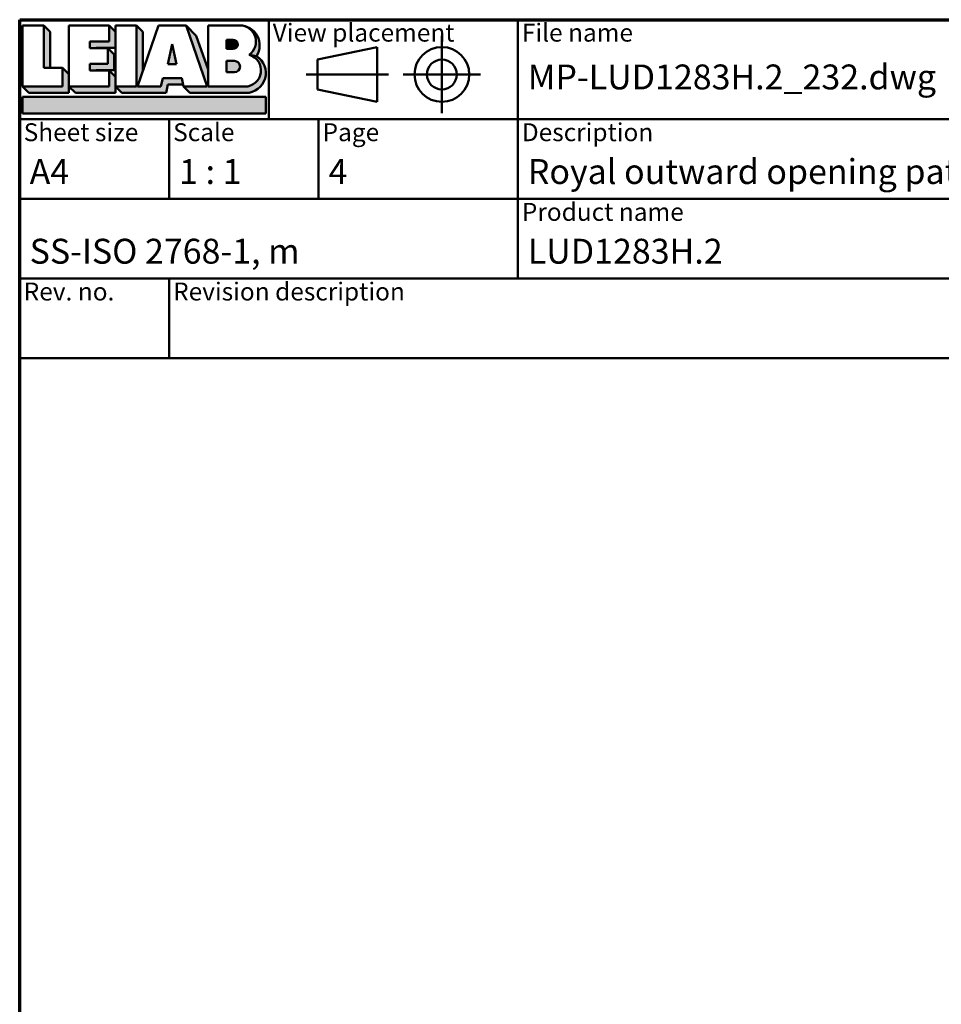
# Model space of a CAD drawing. Units: millimetres. Extents: x -429 to 405, y -584 to 287.
# Drawn here: x 220 to 312, y -109 to -10 of the extents above; entities that cross this region are included whole.
import ezdxf
from ezdxf.enums import TextEntityAlignment as Align

# ---------------------------------------------------------------- set-up
doc = ezdxf.new("R2018")
doc.units = ezdxf.units.MM
for name, color, linetype, lineweight in [('Border (ISO)', 8, 'Continuous', 70), ('Hatch (ISO)', 8, 'Continuous', 18), ('Title (ISO)', 8, 'Continuous', 50)]:
    doc.layers.add(name, color=color, linetype=linetype, lineweight=lineweight)
doc.styles.add('Note Text (ISO)', font='tahoma.ttf')
doc.styles.get("Standard").update_dxf_attribs({"font": 'calibri.ttf'})

# ---------------------------------------------------------------- blocks, each defined once
blk = doc.blocks.new('Borders LEIAB A4 Border')
at = {"layer": 'Border (ISO)'}
for p, q in [((14.99999999999995, 287), (200, 287)), ((15, 9.999999999999975), (14.99999999999995, 287))]:
    blk.add_line(p, q, dxfattribs=at)
blk = doc.blocks.new('Title Blocks LEIAB A4 en2')
at = {"layer": 'Hatch (ISO)'}
for points in [[(20.16179764687418, 199.9152215911035), (20.79979764687419, 199.9152215911035), (20.79979764687418, 203.5292215911035), (20.16179764687418, 204.1672215911035)], [(24.79479764687418, 201.8822215911035), (25.43279764687418, 201.8822215911035), (25.43279764687418, 201.9222215911035), (27.34379764687418, 201.9222215911035), (27.34379764687418, 203.5292215911035), (26.70579764687417, 204.1672215911035), (26.70579764687418, 202.5602215911035), (24.79479764687418, 202.5602215911035)], [(29.46979764687418, 198.0242215911035), (27.34379764687418, 198.0242215911035), (27.98179764687415, 197.3862215911035), (32.43001855572033, 197.3862215911035), (32.62179968850064, 198.2372215911035), (34.14535828930649, 198.2372215911035), (34.00157877965449, 198.8752215911035), (32.11157877965449, 198.8752215911035), (31.91979764687418, 198.0242215911035), (29.55679764687418, 198.0242215911035), (30.10779764687418, 199.6244417847029), (30.10779764687418, 203.5292215911035), (29.46979764687418, 204.1672215911035)], [(24.79479764687418, 199.6322215911036), (25.43279764687418, 199.6322215911036), (25.43279764687418, 199.6722215911035), (27.21379764687418, 199.6722215911035), (27.21379764687418, 201.2442215911035), (26.57579764687419, 201.8822215911035), (26.57579764687419, 200.3102215911035), (24.79479764687418, 200.3102215911035)], [(33.05657877965449, 202.2762215911035), (32.61707877965449, 200.2932215911035), (33.49607877965449, 200.2932215911035)], [(18.03579764687418, 198.0242215911035), (18.67379764687415, 197.3862215911035), (22.68979764687418, 197.3862215911035), (22.68979764687418, 199.2772215911035), (22.05179764687418, 199.9152215911035), (22.05179764687418, 198.0242215911035)], [(22.68979764687418, 198.0242215911035), (23.32779764687415, 197.3862215911035), (27.34379764687418, 197.3862215911035), (27.34379764687418, 198.9942215911036), (26.70579764687417, 199.6322215911036), (26.70579764687417, 198.0242215911035)], [(42.44935991243481, 197.0132215911035), (42.44935991243481, 195.3232215911035), (18.03579764687418, 195.3232215911035), (18.03579764687418, 197.0132215911035)]]:
    blk.add_hatch(color=256, dxfattribs=at).paths.add_polyline_path(points)
h = blk.add_hatch(color=256, dxfattribs=at)
edge = h.paths.add_edge_path()
edge.add_line((34.44115538399639, 204.1672215911035), (36.55635991243481, 198.0242215911035))
edge.add_line((36.55635991243481, 198.0242215911035), (34.19335991243481, 198.0242215911035))
edge.add_line((34.19335991243481, 198.0242215911035), (34.83135991243477, 197.3862215911035))
edge.add_line((34.83135991243478, 197.3862215911035), (40.44335991243481, 197.3862215911035))
edge.add_arc((40.4433599124348, 199.3922215911035), 2.006, 270, 417.7769442907888)
edge.add_line((41.51299269164682, 201.0892548016316), (40.77355450788123, 201.2248519777127))
edge.add_arc((40.33035991243481, 199.6552215911035), 1.631, -90, 74.23265385557198, ccw=False)
edge.add_line((40.33035991243481, 198.0242215911035), (36.64335991243481, 198.0242215911035))
edge.add_line((36.64335991243482, 198.0242215911035), (36.64335991243482, 199.7312063692968))
edge.add_line((36.64335991243482, 199.7312063692968), (35.47026993613203, 203.1381070389678))
edge.add_line((35.47026993613203, 203.1381070389679), (34.44115538399639, 204.1672215911035))
h = blk.add_hatch(color=256, dxfattribs=at)
edge = h.paths.add_edge_path()
edge.add_line((40.77355450788123, 201.2248519777128), (41.51299269164682, 201.0892548016316))
edge.add_arc((39.82835991243481, 202.1672215911035), 2.000000000000001, 327.3855390956992, 450.0000000000003)
edge.add_arc((39.82835991243481, 202.5442215911035), 1.623, -54.382239832680625, 90, ccw=False)
h = blk.add_hatch(color=256, dxfattribs=at)
edge = h.paths.add_edge_path()
edge.add_line((39.17935991243481, 202.7322215911035), (38.50135991243481, 202.7322215911035))
edge.add_line((38.50135991243481, 202.7322215911035), (38.50135991243481, 201.8032215911035))
edge.add_line((38.50135991243481, 201.8032215911035), (39.1793599124348, 201.8032215911035))
edge.add_arc((39.17935991243481, 202.2677215911035), 0.464500000000001, 270, 450)
h = blk.add_hatch(color=256, dxfattribs=at)
edge = h.paths.add_edge_path()
edge.add_line((38.50135991243481, 200.6002215911035), (38.50135991243481, 199.4592215911035))
edge.add_line((38.50135991243481, 199.4592215911035), (39.28535991243481, 199.4592215911035))
edge.add_arc((39.28535991243481, 200.0297215911035), 0.5704999999999982, 270, 450)
edge.add_line((39.28535991243481, 200.6002215911035), (38.50135991243481, 200.6002215911035))
at = {"layer": 'Title (ISO)'}
for p, q in [((17.74257877965449, 204.7452215911035), (202.7425787796545, 204.7452215911035)), ((17.7425787796545, 170.7452215911035), (17.74257877965449, 204.7452215911035)), ((42.7425787796545, 204.7452215911035), (42.7425787796545, 194.7452215911035)), ((67.74257877965451, 204.7452215911035), (67.74257877965451, 178.7452215911035)), ((135.2425787796545, 204.7452215911035), (135.2425787796545, 194.7452215911035)), ((202.7425787796545, 204.7452215911035), (202.7425787796545, 170.7452215911035)), ((18.03579764687418, 204.1672215911035), (18.03579764687418, 198.0242215911035)), ((20.16179764687418, 204.1672215911035), (18.03579764687418, 204.1672215911035)), ((20.16179764687418, 199.9152215911035), (20.16179764687418, 204.1672215911035)), ((20.16179764687418, 204.1672215911035), (20.79979764687418, 203.5292215911035)), ((22.68979764687418, 204.1672215911035), (22.68979764687418, 198.0242215911035)), ((26.70579764687417, 204.1672215911035), (22.68979764687418, 204.1672215911035)), ((26.70579764687418, 202.5602215911035), (26.70579764687417, 204.1672215911035)), ((26.70579764687417, 204.1672215911035), (27.34379764687418, 203.5292215911035)), ((27.34379764687418, 204.1672215911035), (29.46979764687418, 204.1672215911035)), ((27.34379764687418, 198.0242215911035), (27.34379764687418, 204.1672215911035)), ((29.46979764687418, 204.1672215911035), (29.46979764687418, 198.0242215911035)), ((29.46979764687418, 204.1672215911035), (30.10779764687418, 203.5292215911035)), ((29.55679764687418, 198.0242215911035), (31.67200217531259, 204.1672215911035)), ((31.67200217531259, 204.1672215911035), (34.44115538399639, 204.1672215911035)), ((34.44115538399639, 204.1672215911035), (36.55635991243481, 198.0242215911035)), ((34.44115538399639, 204.1672215911035), (35.47026993613203, 203.1381070389679)), ((36.64335991243481, 204.1672215911035), (39.82835991243481, 204.1672215911035)), ((36.64335991243482, 199.7312063692968), (36.64335991243481, 204.1672215911035)), ((36.64335991243482, 199.7312063692968), (36.64335991243481, 204.1672215911035)), ((36.64335991243481, 204.1672215911035), (39.82835991243481, 204.1672215911035)), ((20.79979764687418, 203.5292215911035), (20.79979764687419, 199.9152215911035)), ((27.34379764687418, 203.5292215911035), (27.34379764687418, 201.9222215911035)), ((30.10779764687418, 203.5292215911035), (30.10779764687418, 199.6244417847029)), ((35.47026993613203, 203.1381070389679), (36.64335991243482, 199.7312063692968)), ((39.17935991243481, 202.7322215911035), (38.50135991243481, 202.7322215911035)), ((38.50135991243481, 202.7322215911035), (38.50135991243481, 201.8032215911035)), ((24.79479764687418, 201.8822215911035), (24.79479764687418, 202.5602215911035)), ((24.79479764687418, 202.5602215911035), (26.70579764687418, 202.5602215911035)), ((26.57579764687419, 201.8822215911035), (24.79479764687418, 201.8822215911035)), ((27.34379764687418, 201.9222215911035), (25.43279764687418, 201.9222215911035)), ((25.43279764687418, 201.9222215911035), (25.43279764687418, 201.8822215911035)), ((26.57579764687419, 200.3102215911035), (26.57579764687419, 201.8822215911035)), ((26.57579764687419, 201.8822215911035), (27.21379764687418, 201.2442215911035)), ((33.05657877965449, 202.2762215911035), (32.61707877965449, 200.2932215911035)), ((33.49607877965449, 200.2932215911035), (33.05657877965449, 202.2762215911035)), ((38.50135991243481, 201.8032215911035), (39.17935991243481, 201.8032215911035)), ((53.61757877965449, 201.9952215911035), (47.61757877965449, 200.7452215911035)), ((53.61757877965449, 196.4952215911035), (53.61757877965449, 201.9952215911035)), ((27.21379764687418, 201.2442215911035), (27.21379764687418, 199.6722215911035)), ((41.51299269164682, 201.0892548016316), (40.77355450788123, 201.2248519777128)), ((47.61757877965449, 200.7452215911035), (47.61757877965449, 197.7452215911035)), ((22.05179764687418, 199.9152215911035), (20.16179764687418, 199.9152215911035)), ((22.05179764687418, 198.0242215911035), (22.05179764687418, 199.9152215911035)), ((22.68979764687418, 199.2772215911035), (22.05179764687418, 199.9152215911035)), ((24.79479764687418, 199.6322215911036), (24.79479764687418, 200.3102215911035)), ((24.79479764687418, 200.3102215911035), (26.57579764687419, 200.3102215911035)), ((32.61707877965449, 200.2932215911035), (33.49607877965449, 200.2932215911035)), ((38.50135991243481, 200.6002215911035), (38.50135991243481, 199.4592215911035)), ((39.28535991243481, 200.6002215911035), (38.50135991243481, 200.6002215911035)), ((22.68979764687418, 197.3862215911035), (22.68979764687418, 199.2772215911035)), ((26.70579764687417, 199.6322215911036), (24.79479764687418, 199.6322215911036)), ((27.21379764687418, 199.6722215911035), (25.43279764687418, 199.6722215911035)), ((25.43279764687418, 199.6722215911035), (25.43279764687418, 199.6322215911036)), ((26.70579764687417, 198.0242215911035), (26.70579764687417, 199.6322215911036)), ((27.34379764687418, 198.9942215911036), (26.70579764687417, 199.6322215911036)), ((27.34379764687418, 197.3862215911035), (27.34379764687418, 198.9942215911036)), ((32.11157877965449, 198.8752215911035), (31.91979764687418, 198.0242215911035)), ((34.00157877965449, 198.8752215911035), (32.11157877965449, 198.8752215911035)), ((34.19335991243481, 198.0242215911035), (34.00157877965449, 198.8752215911035)), ((36.64335991243482, 198.0242215911035), (36.64335991243482, 199.7312063692968)), ((38.50135991243481, 199.4592215911035), (39.28535991243481, 199.4592215911035)), ((18.03579764687418, 198.0242215911035), (22.05179764687418, 198.0242215911035)), ((18.03579764687418, 198.0242215911035), (18.67379764687415, 197.3862215911035)), ((22.68979764687418, 198.0242215911035), (26.70579764687417, 198.0242215911035)), ((22.68979764687418, 198.0242215911035), (23.32779764687415, 197.3862215911035)), ((29.46979764687418, 198.0242215911035), (27.34379764687418, 198.0242215911035)), ((27.34379764687418, 198.0242215911035), (27.98179764687415, 197.3862215911035)), ((31.91979764687418, 198.0242215911035), (29.55679764687418, 198.0242215911035)), ((32.43001855572033, 197.3862215911035), (32.62179968850064, 198.2372215911035)), ((32.62179968850064, 198.2372215911035), (34.14535828930649, 198.2372215911035)), ((36.55635991243481, 198.0242215911035), (34.19335991243481, 198.0242215911035)), ((34.19335991243481, 198.0242215911035), (34.83135991243478, 197.3862215911035)), ((36.64335991243482, 198.0242215911035), (40.33035991243481, 198.0242215911035)), ((18.03579764687418, 197.0132215911035), (42.44935991243481, 197.0132215911035)), ((18.03579764687418, 195.3232215911035), (18.03579764687418, 197.0132215911035)), ((18.67379764687415, 197.3862215911035), (22.68979764687418, 197.3862215911035)), ((23.32779764687415, 197.3862215911035), (27.34379764687418, 197.3862215911035)), ((27.98179764687415, 197.3862215911035), (32.43001855572033, 197.3862215911035)), ((34.83135991243478, 197.3862215911035), (40.4433599124348, 197.3862215911035)), ((42.44935991243481, 197.0132215911035), (42.44935991243481, 195.3232215911035)), ((47.61757877965449, 197.7452215911035), (53.61757877965449, 196.4952215911035)), ((42.44935991243481, 195.3232215911035), (18.03579764687418, 195.3232215911035)), ((202.7425787796545, 194.7452215911035), (17.7425787796545, 194.7452215911035)), ((32.74257877965449, 194.7452215911035), (32.7425787796545, 186.7452215911035)), ((47.7425787796545, 194.7452215911035), (47.7425787796545, 186.7452215911035)), ((202.7425787796545, 186.7452215911035), (17.7425787796545, 186.7452215911035)), ((135.2425787796545, 186.7452215911035), (135.2425787796545, 178.7452215911035)), ((168.9925787796545, 186.7452215911035), (168.9925787796545, 178.7452215911035)), ((202.7425787796545, 178.7452215911035), (17.7425787796545, 178.7452215911035)), ((32.7425787796545, 178.7452215911035), (32.7425787796545, 170.7452215911035)), ((202.7425787796545, 170.7452215911035), (17.7425787796545, 170.7452215911035))]:
    blk.add_line(p, q, dxfattribs=at)
at = {"layer": 'Title (ISO)', "linetype": 'Continuous'}
for p, q in [((60.1175787796545, 203.1202215911035), (60.1175787796545, 195.3702215911035)), ((46.4925787796545, 199.2452215911035), (54.7425787796545, 199.2452215911035)), ((56.24257877965449, 199.2452215911035), (63.9925787796545, 199.2452215911035))]:
    blk.add_line(p, q, dxfattribs=at)
at = {"layer": 'Title (ISO)'}
for radius in [2.750000000000006, 1.500000000000005]:
    blk.add_circle((60.1175787796545, 199.2452215911035), radius, dxfattribs=at)
for centre, radius, start, end in [((39.82835991243481, 202.5442215911035), 1.623, 305.6177601673194, 90), ((39.82835991243481, 202.1672215911035), 2, 327.3855390956992, 90), ((39.17935991243481, 202.2677215911035), 0.464500000000001, 270, 90), ((40.33035991243481, 199.6552215911035), 1.631, 270, 74.23265385557166), ((40.4433599124348, 199.3922215911035), 2.006, 270, 57.77694429078877), ((39.28535991243481, 200.0297215911035), 0.5704999999999982, 270, 90)]:
    blk.add_arc(centre, radius, start, end, dxfattribs=at)
at = {"layer": 'Title (ISO)', "color": 8, "true_color": 0x808080, "char_height": 1.800000071525574, "attachment_point": 1, "style": 'Note Text (ISO)'}
for s, insert in [('\\fTahoma|b0|i0;{\\H1.8000;View placement}', (43.1425787796545, 204.3452215911035)), ('\\fTahoma|b0|i0;{\\H1.8000;File name}', (68.1425787796545, 204.3452215911035)), ('\\fTahoma|b0|i0;{\\H1.8000;Drawing no.}', (135.6425787796545, 204.3452215911035)), ('\\fTahoma|b0|i0;{\\H1.8000;Sheet size}', (18.1425787796545, 194.3452215911035)), ('\\fTahoma|b0|i0;{\\H1.8000;Scale}', (33.1425787796545, 194.3452215911035)), ('\\fTahoma|b0|i0;{\\H1.8000;Page}', (48.1425787796545, 194.3452215911035)), ('\\fTahoma|b0|i0;{\\H1.8000;Description}', (68.14257877965451, 194.3452215911035)), ('\\fTahoma|b0|i0;{\\H1.8000;Product name}', (68.14257877965451, 186.3452215911035)), ('\\fTahoma|b0|i0;{\\H1.8000;Created by}', (135.6425787796545, 186.3452215911035)), ('\\fTahoma|b0|i0;{\\H1.8000;Rev. no.}', (18.14257877965449, 178.3452215911035)), ('\\fTahoma|b0|i0;{\\H1.8000;Revision description}', (33.1425787796545, 178.3452215911035))]:
    blk.add_mtext(s, dxfattribs=dict(at, insert=insert))
at = {"layer": 'Title (ISO)', "insert": (18.7425787796545, 182.7452215911035), "char_height": 2.5, "attachment_point": 1, "style": 'Note Text (ISO)'}
blk.add_mtext('\\fTahoma|b0|i0;{\\H2.5000;SS-ISO 2768-1, m}', dxfattribs=at)
at = {"layer": 'Title (ISO)', "lineweight": 30, "flags": 104}
for tag, p in [('FILENAME', (68.7425787796545, 200.2452215911035)), ('TITLE', (136.2425787796545, 200.2452215911035)), ('<Beskrivning>', (68.7425787796545, 190.7452215911035)), ('Sheet_Size', (18.7425787796545, 190.7452215911035)), ('Initial_View_Scale', (33.74257877965449, 190.7452215911035)), ('Sheet_Number', (48.74257877965449, 190.7452215911035)), ('<Produktnamn>', (68.7425787796545, 182.7452215911035)), ('CREATION_DATE', (169.9925787796545, 182.7452215911035)), ('REVISION_NUMBER', (18.7425787796545, 174.7452215911035)), ('STATUS', (33.74257877965449, 174.7452215911035))]:
    blk.add_attdef(tag, text='', height=2.5, dxfattribs=at).set_placement(p, align=Align.TOP_LEFT)

msp = doc.modelspace()

# ---------------------------------------------------------------- block references
msp.add_blockref('Borders LEIAB A4 Border', (205, -297.0000000000001))
ref = msp.add_blockref('Title Blocks LEIAB A4 en2', (202.2574212203455, -214.7452215911035))
lines = msp.add_mtext('MP-LUD1283H.2_232.dwg', dxfattribs={"layer": 'Title (ISO)', "insert": (271, -14.50000000000006), "char_height": 2.5, "attachment_point": 1})
ref.add_attrib('FILENAME', '', (271, -14.50000000000006), dxfattribs={"flags": 104}).embed_mtext(lines)
lines = msp.add_mtext('MP-LUD1283H.2_232', dxfattribs={"layer": 'Title (ISO)', "insert": (338.5, -14.50000000000006), "char_height": 2.5, "attachment_point": 1})
ref.add_attrib('TITLE', '', (338.5, -14.50000000000006), dxfattribs={"flags": 104}).embed_mtext(lines)
lines = msp.add_mtext('A4', dxfattribs={"layer": 'Title (ISO)', "insert": (221, -24.00000000000006), "char_height": 2.5, "attachment_point": 1})
ref.add_attrib('Sheet_Size', '', (221, -24.00000000000006), dxfattribs={"flags": 104}).embed_mtext(lines)
lines = msp.add_mtext('1 : 1', dxfattribs={"layer": 'Title (ISO)', "insert": (236, -24.00000000000006), "char_height": 2.5, "attachment_point": 1})
ref.add_attrib('Initial_View_Scale', '', (236, -24.00000000000006), dxfattribs={"flags": 104}).embed_mtext(lines)
lines = msp.add_mtext('4', dxfattribs={"layer": 'Title (ISO)', "insert": (251, -24.00000000000006), "char_height": 2.5, "attachment_point": 1})
ref.add_attrib('Sheet_Number', '', (251, -24.00000000000006), dxfattribs={"flags": 104}).embed_mtext(lines)
lines = msp.add_mtext('LUD1283H.2', dxfattribs={"layer": 'Title (ISO)', "insert": (271, -32.00000000000003), "char_height": 2.5, "attachment_point": 1})
ref.add_attrib('<Produktnamn>', '', (271, -32.00000000000003), dxfattribs={"flags": 104}).embed_mtext(lines)
lines = msp.add_mtext('2024-10-31', dxfattribs={"layer": 'Title (ISO)', "insert": (372.25, -32.00000000000003), "char_height": 2.5, "attachment_point": 1})
ref.add_attrib('CREATION_DATE', '', (372.25, -32.00000000000003), dxfattribs={"flags": 104}).embed_mtext(lines)
lines = msp.add_mtext('Royal outward opening patio door triple glazing', dxfattribs={"layer": 'Title (ISO)', "insert": (271, -24.00000000000006), "char_height": 2.5, "attachment_point": 1})
ref.add_attrib('<Beskrivning>', '', (271, -24.00000000000006), dxfattribs={"flags": 104}).embed_mtext(lines)

doc.saveas('drawing.dxf')
